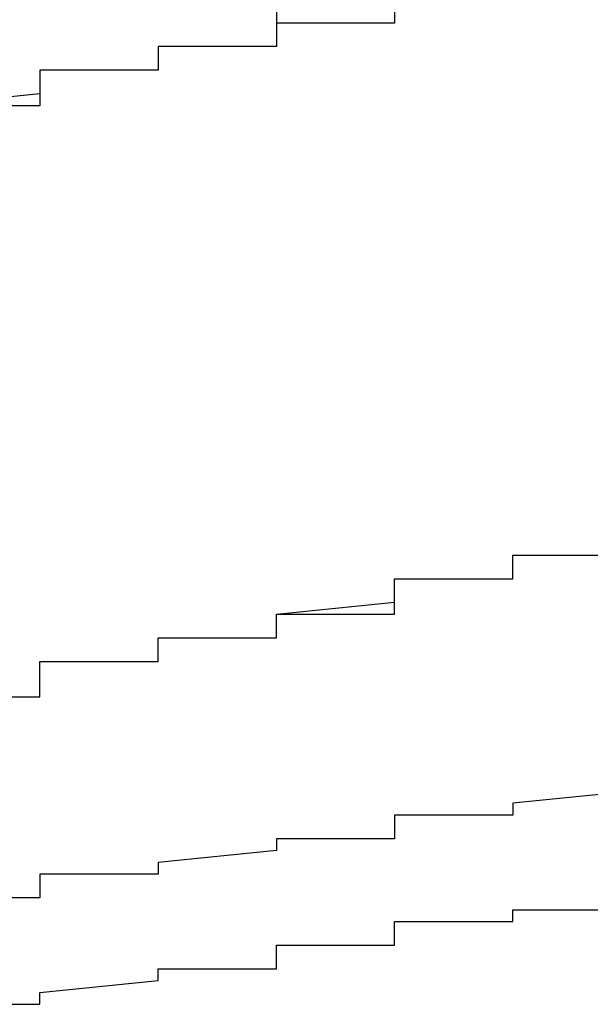
# Model space of a CAD drawing. Extents: x -1086 to 2165, y -1311 to 959.
# Drawn here: x -940 to -939, y 815 to 817 of the extents above; entities that cross this region are included whole.
import ezdxf

# ---------------------------------------------------------------- set-up
doc = ezdxf.new("R2010")
doc.units = 0

msp = doc.modelspace()

# ---------------------------------------------------------------- linework, layer by layer
for p, q in [((-939.2351, 816.537), (-939.2351, 816.517)), ((-939.0351, 816.537), (-939.0351, 816.517)), ((-939.0351, 816.517), (-939.2351, 816.517)), ((-939.2351, 816.517), (-939.2351, 816.517)), ((-939.2351, 816.517), (-939.2351, 816.517)), ((-939.2351, 816.517), (-939.2351, 816.517)), ((-939.2351, 816.517), (-939.2351, 816.517)), ((-939.2351, 816.517), (-939.2351, 816.517)), ((-939.2351, 816.517), (-939.2351, 816.517)), ((-939.2351, 816.517), (-939.2351, 816.517)), ((-939.2351, 816.517), (-939.2351, 816.517)), ((-939.2351, 816.517), (-939.2351, 816.517)), ((-939.2351, 816.517), (-939.2351, 816.517)), ((-939.2351, 816.517), (-939.2351, 816.517)), ((-939.2351, 816.517), (-939.2351, 816.517)), ((-939.2351, 816.517), (-939.2351, 816.517)), ((-939.2351, 816.517), (-939.2351, 816.517)), ((-939.2351, 816.517), (-939.2351, 816.517)), ((-939.2351, 816.517), (-939.2351, 816.517)), ((-939.2351, 816.517), (-939.2351, 816.517)), ((-939.2351, 816.517), (-939.2351, 816.517)), ((-939.2351, 816.517), (-939.2351, 816.497)), ((-939.2351, 816.517), (-939.2351, 816.517)), ((-939.2351, 816.517), (-939.2351, 816.517)), ((-939.2351, 816.517), (-939.2351, 816.517)), ((-939.2351, 816.517), (-939.2351, 816.517)), ((-939.2351, 816.517), (-939.2351, 816.517)), ((-939.2351, 816.517), (-939.2351, 816.517)), ((-939.2351, 816.517), (-939.2351, 816.517)), ((-939.2351, 816.517), (-939.2351, 816.497)), ((-939.2351, 816.497), (-939.2351, 816.497)), ((-939.2351, 816.497), (-939.2351, 816.497)), ((-939.2351, 816.497), (-939.2351, 816.497)), ((-939.2351, 816.497), (-939.2351, 816.497)), ((-939.2351, 816.497), (-939.2351, 816.497)), ((-939.2351, 816.497), (-939.2351, 816.497)), ((-939.2351, 816.497), (-939.2351, 816.497)), ((-939.2351, 816.497), (-939.2351, 816.497)), ((-939.2351, 816.497), (-939.2351, 816.497)), ((-939.2351, 816.497), (-939.2351, 816.497)), ((-939.2351, 816.497), (-939.2351, 816.497)), ((-939.2351, 816.497), (-939.2351, 816.497)), ((-939.2351, 816.497), (-939.2351, 816.497)), ((-939.2351, 816.497), (-939.2351, 816.497)), ((-939.2351, 816.497), (-939.2351, 816.497)), ((-939.2351, 816.497), (-939.2351, 816.497)), ((-939.2351, 816.497), (-939.2351, 816.497)), ((-939.2351, 816.497), (-939.2351, 816.497)), ((-939.2351, 816.497), (-939.2351, 816.497)), ((-939.2351, 816.497), (-939.2351, 816.477)), ((-939.2351, 816.497), (-939.2351, 816.497)), ((-939.2351, 816.497), (-939.2351, 816.497)), ((-939.2351, 816.497), (-939.2351, 816.497)), ((-939.2351, 816.497), (-939.2351, 816.497)), ((-939.2351, 816.497), (-939.2351, 816.497)), ((-939.2351, 816.497), (-939.2351, 816.497)), ((-939.2351, 816.497), (-939.2351, 816.477)), ((-939.2351, 816.477), (-939.4351, 816.477)), ((-939.4351, 816.477), (-939.4351, 816.477)), ((-939.4351, 816.477), (-939.4351, 816.477)), ((-939.4351, 816.477), (-939.4351, 816.477)), ((-939.4351, 816.477), (-939.4351, 816.477)), ((-939.4351, 816.477), (-939.4351, 816.477)), ((-939.4351, 816.477), (-939.4351, 816.477)), ((-939.4351, 816.477), (-939.4351, 816.477)), ((-939.4351, 816.477), (-939.4351, 816.477)), ((-939.4351, 816.477), (-939.4351, 816.477)), ((-939.4351, 816.477), (-939.4351, 816.477)), ((-939.4351, 816.477), (-939.4351, 816.477)), ((-939.4351, 816.477), (-939.4351, 816.477)), ((-939.4351, 816.477), (-939.4351, 816.477)), ((-939.4351, 816.477), (-939.4351, 816.457)), ((-939.2351, 816.477), (-939.4351, 816.477)), ((-939.4351, 816.477), (-939.4351, 816.477)), ((-939.4351, 816.477), (-939.4351, 816.477)), ((-939.4351, 816.477), (-939.4351, 816.477)), ((-939.4351, 816.477), (-939.4351, 816.477)), ((-939.4351, 816.477), (-939.4351, 816.477)), ((-939.4351, 816.477), (-939.4351, 816.477)), ((-939.4351, 816.477), (-939.4351, 816.457)), ((-939.2351, 816.477), (-939.2351, 816.477)), ((-939.2351, 816.477), (-939.2351, 816.477)), ((-939.2351, 816.477), (-939.2351, 816.477)), ((-939.2351, 816.477), (-939.2351, 816.477)), ((-939.2351, 816.477), (-939.2351, 816.477)), ((-939.4351, 816.457), (-939.4351, 816.457)), ((-939.4351, 816.457), (-939.4351, 816.457)), ((-939.4351, 816.457), (-939.4351, 816.457)), ((-939.4351, 816.457), (-939.4351, 816.457)), ((-939.4351, 816.457), (-939.4351, 816.457)), ((-939.4351, 816.457), (-939.4351, 816.457)), ((-939.4351, 816.457), (-939.4351, 816.457)), ((-939.4351, 816.457), (-939.4351, 816.457)), ((-939.4351, 816.457), (-939.4351, 816.457)), ((-939.4351, 816.457), (-939.4351, 816.457)), ((-939.4351, 816.457), (-939.4351, 816.457)), ((-939.4351, 816.457), (-939.4351, 816.457)), ((-939.4351, 816.457), (-939.4351, 816.457)), ((-939.4351, 816.457), (-939.4351, 816.457)), ((-939.4351, 816.457), (-939.4351, 816.457)), ((-939.4351, 816.457), (-939.4351, 816.457)), ((-939.4351, 816.457), (-939.4351, 816.457)), ((-939.4351, 816.457), (-939.4351, 816.457)), ((-939.4351, 816.457), (-939.4351, 816.457)), ((-939.4351, 816.457), (-939.4351, 816.437)), ((-939.4351, 816.457), (-939.4351, 816.457)), ((-939.4351, 816.457), (-939.4351, 816.457)), ((-939.4351, 816.457), (-939.4351, 816.457)), ((-939.4351, 816.457), (-939.4351, 816.457)), ((-939.4351, 816.457), (-939.4351, 816.457)), ((-939.4351, 816.457), (-939.4351, 816.457)), ((-939.4351, 816.457), (-939.4351, 816.457)), ((-939.4351, 816.457), (-939.4351, 816.437)), ((-939.4351, 816.437), (-939.6351, 816.437)), ((-939.6351, 816.437), (-939.6351, 816.437)), ((-939.6351, 816.437), (-939.6351, 816.437)), ((-939.6351, 816.437), (-939.6351, 816.437)), ((-939.6351, 816.437), (-939.6351, 816.437)), ((-939.6351, 816.437), (-939.6351, 816.417)), ((-939.4351, 816.437), (-939.6351, 816.437)), ((-939.6351, 816.437), (-939.6351, 816.437)), ((-939.6351, 816.437), (-939.6351, 816.437)), ((-939.6351, 816.437), (-939.6351, 816.437)), ((-939.6351, 816.437), (-939.6351, 816.417)), ((-939.4351, 816.437), (-939.4351, 816.437)), ((-939.4351, 816.437), (-939.4351, 816.437)), ((-939.4351, 816.437), (-939.4351, 816.437)), ((-939.4351, 816.437), (-939.4351, 816.437)), ((-939.4351, 816.437), (-939.4351, 816.437)), ((-939.4351, 816.437), (-939.4351, 816.437)), ((-939.4351, 816.437), (-939.4351, 816.437)), ((-939.4351, 816.437), (-939.4351, 816.437)), ((-939.4351, 816.437), (-939.4351, 816.437)), ((-939.4351, 816.437), (-939.4351, 816.437)), ((-939.4351, 816.437), (-939.4351, 816.437)), ((-939.4351, 816.437), (-939.4351, 816.437)), ((-939.4351, 816.437), (-939.4351, 816.437)), ((-939.4351, 816.437), (-939.4351, 816.437)), ((-939.4351, 816.437), (-939.4351, 816.437)), ((-939.6351, 816.417), (-939.6351, 816.417)), ((-939.6351, 816.417), (-939.6351, 816.417)), ((-939.6351, 816.417), (-939.6351, 816.417)), ((-939.6351, 816.417), (-939.6351, 816.417)), ((-939.6351, 816.417), (-939.6351, 816.417)), ((-939.6351, 816.417), (-939.6351, 816.417)), ((-939.6351, 816.417), (-939.6351, 816.417)), ((-939.6351, 816.417), (-939.6351, 816.417)), ((-939.6351, 816.417), (-939.6351, 816.417)), ((-939.6351, 816.417), (-939.6351, 816.417)), ((-939.6351, 816.417), (-939.6351, 816.417)), ((-939.6351, 816.417), (-939.6351, 816.417)), ((-939.6351, 816.417), (-939.6351, 816.417)), ((-939.6351, 816.417), (-939.6351, 816.417)), ((-939.6351, 816.417), (-939.6351, 816.417)), ((-939.6351, 816.417), (-939.6351, 816.417)), ((-939.6351, 816.417), (-939.6351, 816.417)), ((-939.6351, 816.417), (-939.6351, 816.417)), ((-939.6351, 816.417), (-939.6351, 816.417)), ((-939.6351, 816.417), (-939.6351, 816.397)), ((-939.6351, 816.417), (-939.6351, 816.417)), ((-939.6351, 816.417), (-939.6351, 816.417)), ((-939.6351, 816.417), (-939.6351, 816.417)), ((-939.6351, 816.417), (-939.6351, 816.417)), ((-939.6351, 816.417), (-939.6351, 816.417)), ((-939.6351, 816.417), (-939.6351, 816.417)), ((-939.6351, 816.417), (-939.6351, 816.417)), ((-939.6351, 816.417), (-939.6351, 816.397)), ((-939.6351, 816.397), (-939.8351, 816.377)), ((-939.6351, 816.397), (-939.6351, 816.397)), ((-939.6351, 816.397), (-939.6351, 816.397)), ((-939.6351, 816.397), (-939.6351, 816.397)), ((-939.6351, 816.397), (-939.6351, 816.397)), ((-939.6351, 816.397), (-939.6351, 816.397)), ((-939.6351, 816.397), (-939.6351, 816.397)), ((-939.6351, 816.397), (-939.6351, 816.397)), ((-939.6351, 816.397), (-939.6351, 816.397)), ((-939.6351, 816.397), (-939.6351, 816.397)), ((-939.6351, 816.397), (-939.6351, 816.397)), ((-939.6351, 816.397), (-939.6351, 816.397)), ((-939.6351, 816.397), (-939.6351, 816.397)), ((-939.6351, 816.397), (-939.6351, 816.397)), ((-939.6351, 816.397), (-939.6351, 816.397)), ((-939.6351, 816.397), (-939.6351, 816.397)), ((-939.6351, 816.397), (-939.6351, 816.397)), ((-939.6351, 816.397), (-939.6351, 816.397)), ((-939.6351, 816.397), (-939.6351, 816.397)), ((-939.6351, 816.397), (-939.6351, 816.397)), ((-939.6351, 816.397), (-939.6351, 816.377)), ((-939.6351, 816.397), (-939.6351, 816.397)), ((-939.6351, 816.397), (-939.6351, 816.397)), ((-939.6351, 816.397), (-939.6351, 816.397)), ((-939.6351, 816.397), (-939.6351, 816.397)), ((-939.6351, 816.397), (-939.6351, 816.397)), ((-939.6351, 816.397), (-939.6351, 816.397)), ((-939.6351, 816.397), (-939.6351, 816.397)), ((-939.6351, 816.377), (-939.8351, 816.377)), ((-939.6351, 816.377), (-939.6351, 816.377)), ((-939.6351, 816.377), (-939.6351, 816.377)), ((-939.6351, 816.377), (-939.6351, 816.377)), ((-939.6351, 816.377), (-939.6351, 816.377)), ((-939.6351, 816.377), (-939.6351, 816.377)), ((-939.6351, 816.377), (-939.6351, 816.377)), ((-939.6351, 816.377), (-939.6351, 816.377)), ((-939.6351, 816.377), (-939.6351, 816.377)), ((-938.8351, 815.597), (-938.8351, 815.617)), ((-938.8351, 815.617), (-938.8351, 815.617)), ((-938.8351, 815.617), (-938.8351, 815.617)), ((-938.8351, 815.617), (-938.8351, 815.617)), ((-938.8351, 815.617), (-938.8351, 815.617)), ((-938.8351, 815.617), (-938.8351, 815.617)), ((-938.8351, 815.617), (-938.6351, 815.617)), ((-938.8351, 815.597), (-938.8351, 815.617)), ((-938.8351, 815.617), (-938.8351, 815.617)), ((-938.8351, 815.617), (-938.6351, 815.617)), ((-938.8351, 815.577), (-938.8351, 815.597)), ((-938.8351, 815.597), (-938.8351, 815.597)), ((-938.8351, 815.597), (-938.8351, 815.597)), ((-938.8351, 815.597), (-938.8351, 815.597)), ((-938.8351, 815.597), (-938.8351, 815.597)), ((-938.8351, 815.597), (-938.8351, 815.597)), ((-938.8351, 815.597), (-938.8351, 815.597)), ((-938.8351, 815.597), (-938.8351, 815.597)), ((-938.8351, 815.597), (-938.8351, 815.597)), ((-938.8351, 815.597), (-938.8351, 815.597)), ((-938.8351, 815.597), (-938.8351, 815.597)), ((-938.8351, 815.597), (-938.8351, 815.597)), ((-938.8351, 815.597), (-938.8351, 815.597)), ((-938.8351, 815.597), (-938.8351, 815.597)), ((-938.8351, 815.597), (-938.8351, 815.597)), ((-938.8351, 815.597), (-938.8351, 815.597)), ((-938.8351, 815.597), (-938.8351, 815.597)), ((-938.8351, 815.597), (-938.8351, 815.597)), ((-938.8351, 815.597), (-938.8351, 815.597)), ((-938.8351, 815.597), (-938.8351, 815.597)), ((-938.8351, 815.597), (-938.8351, 815.597)), ((-938.8351, 815.597), (-938.8351, 815.597)), ((-938.8351, 815.577), (-938.8351, 815.597)), ((-938.8351, 815.597), (-938.8351, 815.597)), ((-938.8351, 815.597), (-938.8351, 815.597)), ((-938.8351, 815.597), (-938.8351, 815.597)), ((-938.8351, 815.597), (-938.8351, 815.597)), ((-938.8351, 815.597), (-938.8351, 815.597)), ((-938.8351, 815.597), (-938.8351, 815.597)), ((-939.0351, 815.557), (-939.0351, 815.577)), ((-939.0351, 815.577), (-939.0351, 815.577)), ((-939.0351, 815.577), (-939.0351, 815.577)), ((-939.0351, 815.577), (-938.8351, 815.577)), ((-939.0351, 815.557), (-939.0351, 815.577)), ((-939.0351, 815.577), (-939.0351, 815.577)), ((-939.0351, 815.577), (-938.8351, 815.577)), ((-938.8351, 815.577), (-938.8351, 815.577)), ((-938.8351, 815.577), (-938.8351, 815.577)), ((-938.8351, 815.577), (-938.8351, 815.577)), ((-938.8351, 815.577), (-938.8351, 815.577)), ((-938.8351, 815.577), (-938.8351, 815.577)), ((-938.8351, 815.577), (-938.8351, 815.577)), ((-938.8351, 815.577), (-938.8351, 815.577)), ((-938.8351, 815.577), (-938.8351, 815.577)), ((-938.8351, 815.577), (-938.8351, 815.577)), ((-938.8351, 815.577), (-938.8351, 815.577)), ((-938.8351, 815.577), (-938.8351, 815.577)), ((-938.8351, 815.577), (-938.8351, 815.577)), ((-938.8351, 815.577), (-938.8351, 815.577)), ((-938.8351, 815.577), (-938.8351, 815.577)), ((-938.8351, 815.577), (-938.8351, 815.577)), ((-938.8351, 815.577), (-938.8351, 815.577)), ((-938.8351, 815.577), (-938.8351, 815.577)), ((-938.8351, 815.577), (-938.8351, 815.577)), ((-938.8351, 815.577), (-938.8351, 815.577)), ((-938.8351, 815.577), (-938.8351, 815.577)), ((-938.8351, 815.577), (-938.8351, 815.577)), ((-938.8351, 815.577), (-938.8351, 815.577)), ((-939.0351, 815.537), (-939.0351, 815.557)), ((-939.0351, 815.557), (-939.0351, 815.557)), ((-939.0351, 815.557), (-939.0351, 815.557)), ((-939.0351, 815.557), (-939.0351, 815.557)), ((-939.0351, 815.557), (-939.0351, 815.557)), ((-939.0351, 815.557), (-939.0351, 815.557)), ((-939.0351, 815.557), (-939.0351, 815.557)), ((-939.0351, 815.557), (-939.0351, 815.557)), ((-939.0351, 815.557), (-939.0351, 815.557)), ((-939.0351, 815.557), (-939.0351, 815.557)), ((-939.0351, 815.557), (-939.0351, 815.557)), ((-939.0351, 815.557), (-939.0351, 815.557)), ((-939.0351, 815.557), (-939.0351, 815.557)), ((-939.0351, 815.557), (-939.0351, 815.557)), ((-939.0351, 815.557), (-939.0351, 815.557)), ((-939.0351, 815.557), (-939.0351, 815.557)), ((-939.0351, 815.557), (-939.0351, 815.557)), ((-939.0351, 815.557), (-939.0351, 815.557)), ((-939.0351, 815.557), (-939.0351, 815.557)), ((-939.0351, 815.557), (-939.0351, 815.557)), ((-939.0351, 815.557), (-939.0351, 815.557)), ((-939.0351, 815.557), (-939.0351, 815.557)), ((-939.0351, 815.537), (-939.0351, 815.557)), ((-939.0351, 815.557), (-939.0351, 815.557)), ((-939.0351, 815.557), (-939.0351, 815.557)), ((-939.0351, 815.557), (-939.0351, 815.557)), ((-939.0351, 815.557), (-939.0351, 815.557)), ((-939.0351, 815.557), (-939.0351, 815.557)), ((-939.0351, 815.557), (-939.0351, 815.557)), ((-939.0351, 815.557), (-939.0351, 815.557)), ((-939.2351, 815.517), (-939.0351, 815.537)), ((-939.0351, 815.517), (-939.0351, 815.537)), ((-939.0351, 815.537), (-939.0351, 815.537)), ((-939.0351, 815.537), (-939.0351, 815.537)), ((-939.0351, 815.537), (-939.0351, 815.537)), ((-939.0351, 815.537), (-939.0351, 815.537)), ((-939.0351, 815.537), (-939.0351, 815.537)), ((-939.0351, 815.537), (-939.0351, 815.537)), ((-939.0351, 815.537), (-939.0351, 815.537)), ((-939.0351, 815.537), (-939.0351, 815.537)), ((-939.0351, 815.537), (-939.0351, 815.537)), ((-939.0351, 815.537), (-939.0351, 815.537)), ((-939.0351, 815.537), (-939.0351, 815.537)), ((-939.0351, 815.537), (-939.0351, 815.537)), ((-939.0351, 815.537), (-939.0351, 815.537)), ((-939.0351, 815.537), (-939.0351, 815.537)), ((-939.0351, 815.537), (-939.0351, 815.537)), ((-939.0351, 815.537), (-939.0351, 815.537)), ((-939.0351, 815.537), (-939.0351, 815.537)), ((-939.0351, 815.537), (-939.0351, 815.537)), ((-939.0351, 815.537), (-939.0351, 815.537)), ((-939.0351, 815.537), (-939.0351, 815.537)), ((-939.0351, 815.537), (-939.0351, 815.537)), ((-939.0351, 815.537), (-939.0351, 815.537)), ((-939.0351, 815.537), (-939.0351, 815.537)), ((-939.0351, 815.537), (-939.0351, 815.537)), ((-939.0351, 815.537), (-939.0351, 815.537)), ((-939.0351, 815.537), (-939.0351, 815.537)), ((-939.0351, 815.537), (-939.0351, 815.537)), ((-939.2351, 815.497), (-939.2351, 815.517)), ((-939.2351, 815.517), (-939.2351, 815.517)), ((-939.2351, 815.517), (-939.2351, 815.517)), ((-939.2351, 815.517), (-939.2351, 815.517)), ((-939.2351, 815.517), (-939.2351, 815.517)), ((-939.2351, 815.517), (-939.2351, 815.517)), ((-939.2351, 815.517), (-939.2351, 815.517)), ((-939.2351, 815.517), (-939.2351, 815.517)), ((-939.2351, 815.517), (-939.2351, 815.517)), ((-939.2351, 815.517), (-939.2351, 815.517)), ((-939.2351, 815.517), (-939.2351, 815.517)), ((-939.2351, 815.517), (-939.2351, 815.517)), ((-939.2351, 815.517), (-939.2351, 815.517)), ((-939.2351, 815.517), (-939.2351, 815.517)), ((-939.2351, 815.517), (-939.2351, 815.517)), ((-939.2351, 815.517), (-939.2351, 815.517)), ((-939.2351, 815.517), (-939.2351, 815.517)), ((-939.2351, 815.517), (-939.2351, 815.517)), ((-939.2351, 815.517), (-939.2351, 815.517)), ((-939.2351, 815.517), (-939.2351, 815.517)), ((-939.2351, 815.517), (-939.2351, 815.517)), ((-939.2351, 815.517), (-939.0351, 815.517)), ((-939.2351, 815.497), (-939.2351, 815.517)), ((-939.2351, 815.517), (-939.2351, 815.517)), ((-939.2351, 815.517), (-939.2351, 815.517)), ((-939.2351, 815.517), (-939.2351, 815.517)), ((-939.2351, 815.517), (-939.2351, 815.517)), ((-939.2351, 815.517), (-939.2351, 815.517)), ((-939.2351, 815.517), (-939.2351, 815.517)), ((-939.2351, 815.517), (-939.2351, 815.517)), ((-939.2351, 815.477), (-939.2351, 815.497)), ((-939.2351, 815.497), (-939.2351, 815.497)), ((-939.2351, 815.497), (-939.2351, 815.497)), ((-939.2351, 815.497), (-939.2351, 815.497)), ((-939.2351, 815.497), (-939.2351, 815.497)), ((-939.2351, 815.497), (-939.2351, 815.497)), ((-939.2351, 815.497), (-939.2351, 815.497)), ((-939.2351, 815.497), (-939.2351, 815.497)), ((-939.2351, 815.497), (-939.2351, 815.497)), ((-939.2351, 815.497), (-939.2351, 815.497)), ((-939.2351, 815.497), (-939.2351, 815.497)), ((-939.2351, 815.497), (-939.2351, 815.497)), ((-939.2351, 815.497), (-939.2351, 815.497)), ((-939.2351, 815.497), (-939.2351, 815.497)), ((-939.2351, 815.497), (-939.2351, 815.497)), ((-939.2351, 815.497), (-939.2351, 815.497)), ((-939.2351, 815.497), (-939.2351, 815.497)), ((-939.2351, 815.497), (-939.2351, 815.497)), ((-939.2351, 815.497), (-939.2351, 815.497)), ((-939.2351, 815.497), (-939.2351, 815.497)), ((-939.2351, 815.497), (-939.2351, 815.497)), ((-939.2351, 815.477), (-939.2351, 815.497)), ((-939.2351, 815.497), (-939.2351, 815.497)), ((-939.2351, 815.497), (-939.2351, 815.497)), ((-939.2351, 815.497), (-939.2351, 815.497)), ((-939.2351, 815.497), (-939.2351, 815.497)), ((-939.2351, 815.497), (-939.2351, 815.497)), ((-939.2351, 815.497), (-939.2351, 815.497)), ((-939.2351, 815.497), (-939.2351, 815.497)), ((-939.4351, 815.457), (-939.4351, 815.477)), ((-939.4351, 815.477), (-939.4351, 815.477)), ((-939.4351, 815.477), (-939.4351, 815.477)), ((-939.4351, 815.477), (-939.4351, 815.477)), ((-939.4351, 815.477), (-939.4351, 815.477)), ((-939.4351, 815.477), (-939.4351, 815.477)), ((-939.4351, 815.477), (-939.4351, 815.477)), ((-939.4351, 815.477), (-939.4351, 815.477)), ((-939.4351, 815.477), (-939.4351, 815.477)), ((-939.4351, 815.477), (-939.4351, 815.477)), ((-939.4351, 815.477), (-939.4351, 815.477)), ((-939.4351, 815.477), (-939.4351, 815.477)), ((-939.4351, 815.477), (-939.4351, 815.477)), ((-939.4351, 815.477), (-939.4351, 815.477)), ((-939.4351, 815.477), (-939.4351, 815.477)), ((-939.4351, 815.477), (-939.2351, 815.477)), ((-939.4351, 815.457), (-939.4351, 815.477)), ((-939.4351, 815.477), (-939.4351, 815.477)), ((-939.4351, 815.477), (-939.4351, 815.477)), ((-939.4351, 815.477), (-939.4351, 815.477)), ((-939.4351, 815.477), (-939.4351, 815.477)), ((-939.4351, 815.477), (-939.4351, 815.477)), ((-939.4351, 815.477), (-939.2351, 815.477)), ((-939.2351, 815.477), (-939.2351, 815.477)), ((-939.2351, 815.477), (-939.2351, 815.477)), ((-939.2351, 815.477), (-939.2351, 815.477)), ((-939.2351, 815.477), (-939.2351, 815.477)), ((-939.2351, 815.477), (-939.2351, 815.477)), ((-939.2351, 815.477), (-939.2351, 815.477)), ((-939.4351, 815.437), (-939.4351, 815.457)), ((-939.4351, 815.457), (-939.4351, 815.457)), ((-939.4351, 815.457), (-939.4351, 815.457)), ((-939.4351, 815.457), (-939.4351, 815.457)), ((-939.4351, 815.457), (-939.4351, 815.457)), ((-939.4351, 815.457), (-939.4351, 815.457)), ((-939.4351, 815.457), (-939.4351, 815.457)), ((-939.4351, 815.457), (-939.4351, 815.457)), ((-939.4351, 815.457), (-939.4351, 815.457)), ((-939.4351, 815.457), (-939.4351, 815.457)), ((-939.4351, 815.457), (-939.4351, 815.457)), ((-939.4351, 815.457), (-939.4351, 815.457)), ((-939.4351, 815.457), (-939.4351, 815.457)), ((-939.4351, 815.457), (-939.4351, 815.457)), ((-939.4351, 815.457), (-939.4351, 815.457)), ((-939.4351, 815.457), (-939.4351, 815.457)), ((-939.4351, 815.457), (-939.4351, 815.457)), ((-939.4351, 815.457), (-939.4351, 815.457)), ((-939.4351, 815.457), (-939.4351, 815.457)), ((-939.4351, 815.457), (-939.4351, 815.457)), ((-939.4351, 815.457), (-939.4351, 815.457)), ((-939.4351, 815.457), (-939.4351, 815.457)), ((-939.4351, 815.437), (-939.4351, 815.457)), ((-939.4351, 815.457), (-939.4351, 815.457)), ((-939.4351, 815.457), (-939.4351, 815.457)), ((-939.4351, 815.457), (-939.4351, 815.457)), ((-939.4351, 815.457), (-939.4351, 815.457)), ((-939.4351, 815.457), (-939.4351, 815.457)), ((-939.4351, 815.457), (-939.4351, 815.457)), ((-939.4351, 815.457), (-939.4351, 815.457)), ((-939.6351, 815.417), (-939.6351, 815.437)), ((-939.6351, 815.437), (-939.6351, 815.437)), ((-939.6351, 815.437), (-939.6351, 815.437)), ((-939.6351, 815.437), (-939.6351, 815.437)), ((-939.6351, 815.437), (-939.6351, 815.437)), ((-939.6351, 815.437), (-939.6351, 815.437)), ((-939.6351, 815.437), (-939.4351, 815.437)), ((-939.6351, 815.417), (-939.6351, 815.437)), ((-939.6351, 815.437), (-939.6351, 815.437)), ((-939.6351, 815.437), (-939.6351, 815.437)), ((-939.6351, 815.437), (-939.6351, 815.437)), ((-939.6351, 815.437), (-939.4351, 815.437)), ((-939.4351, 815.437), (-939.4351, 815.437)), ((-939.4351, 815.437), (-939.4351, 815.437)), ((-939.4351, 815.437), (-939.4351, 815.437)), ((-939.4351, 815.437), (-939.4351, 815.437)), ((-939.4351, 815.437), (-939.4351, 815.437)), ((-939.4351, 815.437), (-939.4351, 815.437)), ((-939.4351, 815.437), (-939.4351, 815.437)), ((-939.4351, 815.437), (-939.4351, 815.437)), ((-939.4351, 815.437), (-939.4351, 815.437)), ((-939.4351, 815.437), (-939.4351, 815.437)), ((-939.4351, 815.437), (-939.4351, 815.437)), ((-939.4351, 815.437), (-939.4351, 815.437)), ((-939.4351, 815.437), (-939.4351, 815.437)), ((-939.4351, 815.437), (-939.4351, 815.437)), ((-939.4351, 815.437), (-939.4351, 815.437)), ((-939.4351, 815.437), (-939.4351, 815.437)), ((-939.4351, 815.437), (-939.4351, 815.437)), ((-939.4351, 815.437), (-939.4351, 815.437)), ((-939.6351, 815.397), (-939.6351, 815.417)), ((-939.6351, 815.417), (-939.6351, 815.417)), ((-939.6351, 815.417), (-939.6351, 815.417)), ((-939.6351, 815.417), (-939.6351, 815.417)), ((-939.6351, 815.417), (-939.6351, 815.417)), ((-939.6351, 815.417), (-939.6351, 815.417)), ((-939.6351, 815.417), (-939.6351, 815.417)), ((-939.6351, 815.417), (-939.6351, 815.417)), ((-939.6351, 815.417), (-939.6351, 815.417)), ((-939.6351, 815.417), (-939.6351, 815.417)), ((-939.6351, 815.417), (-939.6351, 815.417)), ((-939.6351, 815.417), (-939.6351, 815.417)), ((-939.6351, 815.417), (-939.6351, 815.417)), ((-939.6351, 815.417), (-939.6351, 815.417)), ((-939.6351, 815.417), (-939.6351, 815.417)), ((-939.6351, 815.417), (-939.6351, 815.417)), ((-939.6351, 815.417), (-939.6351, 815.417)), ((-939.6351, 815.417), (-939.6351, 815.417)), ((-939.6351, 815.417), (-939.6351, 815.417)), ((-939.6351, 815.417), (-939.6351, 815.417)), ((-939.6351, 815.417), (-939.6351, 815.417)), ((-939.6351, 815.397), (-939.6351, 815.417)), ((-939.6351, 815.417), (-939.6351, 815.417)), ((-939.6351, 815.417), (-939.6351, 815.417)), ((-939.6351, 815.417), (-939.6351, 815.417)), ((-939.6351, 815.417), (-939.6351, 815.417)), ((-939.6351, 815.417), (-939.6351, 815.417)), ((-939.6351, 815.417), (-939.6351, 815.417)), ((-939.6351, 815.377), (-939.6351, 815.397)), ((-939.6351, 815.397), (-939.6351, 815.397)), ((-939.6351, 815.397), (-939.6351, 815.397)), ((-939.6351, 815.397), (-939.6351, 815.397)), ((-939.6351, 815.397), (-939.6351, 815.397)), ((-939.6351, 815.397), (-939.6351, 815.397)), ((-939.6351, 815.397), (-939.6351, 815.397)), ((-939.6351, 815.397), (-939.6351, 815.397)), ((-939.6351, 815.397), (-939.6351, 815.397)), ((-939.6351, 815.397), (-939.6351, 815.397)), ((-939.6351, 815.397), (-939.6351, 815.397)), ((-939.6351, 815.397), (-939.6351, 815.397)), ((-939.6351, 815.397), (-939.6351, 815.397)), ((-939.6351, 815.397), (-939.6351, 815.397)), ((-939.6351, 815.397), (-939.6351, 815.397)), ((-939.6351, 815.397), (-939.6351, 815.397)), ((-939.6351, 815.397), (-939.6351, 815.397)), ((-939.6351, 815.397), (-939.6351, 815.397)), ((-939.6351, 815.397), (-939.6351, 815.397)), ((-939.6351, 815.397), (-939.6351, 815.397)), ((-939.6351, 815.397), (-939.6351, 815.397)), ((-939.6351, 815.397), (-939.6351, 815.397)), ((-939.6351, 815.377), (-939.6351, 815.397)), ((-939.6351, 815.397), (-939.6351, 815.397)), ((-939.6351, 815.397), (-939.6351, 815.397)), ((-939.6351, 815.397), (-939.6351, 815.397)), ((-939.6351, 815.397), (-939.6351, 815.397)), ((-939.6351, 815.397), (-939.6351, 815.397)), ((-939.6351, 815.397), (-939.6351, 815.397)), ((-939.6351, 815.397), (-939.6351, 815.397)), ((-939.8351, 815.377), (-939.6351, 815.377)), ((-939.8351, 815.377), (-939.6351, 815.377)), ((-939.6351, 815.377), (-939.6351, 815.377)), ((-939.6351, 815.377), (-939.6351, 815.377)), ((-939.6351, 815.377), (-939.6351, 815.377)), ((-939.6351, 815.377), (-939.6351, 815.377)), ((-939.6351, 815.377), (-939.6351, 815.377)), ((-939.6351, 815.377), (-939.6351, 815.377)), ((-939.6351, 815.377), (-939.6351, 815.377)), ((-939.6351, 815.377), (-939.6351, 815.377)), ((-939.6351, 815.377), (-939.6351, 815.377)), ((-938.6351, 815.217), (-938.8351, 815.197)), ((-938.8351, 815.197), (-938.8351, 815.197)), ((-938.8351, 815.197), (-938.8351, 815.197)), ((-938.8351, 815.197), (-938.8351, 815.197)), ((-938.8351, 815.197), (-938.8351, 815.197)), ((-938.8351, 815.197), (-938.8351, 815.177)), ((-938.8351, 815.177), (-939.0351, 815.177)), ((-939.0351, 815.177), (-939.0351, 815.157)), ((-938.8351, 815.177), (-938.8351, 815.177)), ((-938.8351, 815.177), (-938.8351, 815.177)), ((-938.8351, 815.177), (-938.8351, 815.177)), ((-939.0351, 815.157), (-939.0351, 815.157)), ((-939.0351, 815.157), (-939.0351, 815.157)), ((-939.0351, 815.157), (-939.0351, 815.157)), ((-939.0351, 815.157), (-939.0351, 815.157)), ((-939.0351, 815.157), (-939.0351, 815.137)), ((-939.0351, 815.137), (-939.2351, 815.137)), ((-939.2351, 815.137), (-939.2351, 815.137)), ((-939.2351, 815.137), (-939.2351, 815.137)), ((-939.2351, 815.137), (-939.2351, 815.117)), ((-939.0351, 815.137), (-939.0351, 815.137)), ((-939.2351, 815.117), (-939.4351, 815.097)), ((-939.2351, 815.117), (-939.2351, 815.117)), ((-939.2351, 815.117), (-939.2351, 815.117)), ((-939.2351, 815.117), (-939.2351, 815.117)), ((-939.2351, 815.117), (-939.2351, 815.117)), ((-939.2351, 815.117), (-939.2351, 815.117)), ((-939.4351, 815.097), (-939.4351, 815.097)), ((-939.4351, 815.097), (-939.4351, 815.097)), ((-939.4351, 815.097), (-939.4351, 815.097)), ((-939.4351, 815.097), (-939.4351, 815.097)), ((-939.4351, 815.097), (-939.4351, 815.077)), ((-939.4351, 815.077), (-939.6351, 815.077)), ((-939.6351, 815.077), (-939.6351, 815.057)), ((-939.4351, 815.077), (-939.4351, 815.077)), ((-939.4351, 815.077), (-939.4351, 815.077)), ((-939.4351, 815.077), (-939.4351, 815.077)), ((-939.6351, 815.057), (-939.6351, 815.057)), ((-939.6351, 815.057), (-939.6351, 815.057)), ((-939.6351, 815.057), (-939.6351, 815.057)), ((-939.6351, 815.057), (-939.6351, 815.057)), ((-939.6351, 815.057), (-939.6351, 815.037)), ((-939.6351, 815.037), (-939.8351, 815.037)), ((-939.6351, 815.037), (-939.6351, 815.037)), ((-939.6351, 815.037), (-939.6351, 815.037)), ((-938.8351, 814.997), (-938.8351, 815.017)), ((-938.8351, 815.017), (-938.8351, 815.017)), ((-938.8351, 815.017), (-938.8351, 815.017)), ((-938.8351, 815.017), (-938.8351, 815.017)), ((-938.8351, 815.017), (-938.6351, 815.017)), ((-939.0351, 814.977), (-939.0351, 814.997)), ((-939.0351, 814.997), (-938.8351, 814.997)), ((-938.8351, 814.997), (-938.8351, 814.997)), ((-938.8351, 814.997), (-938.8351, 814.997)), ((-938.8351, 814.997), (-938.8351, 814.997)), ((-938.8351, 814.997), (-938.8351, 814.997)), ((-939.0351, 814.957), (-939.0351, 814.977)), ((-939.0351, 814.977), (-939.0351, 814.977)), ((-939.0351, 814.977), (-939.0351, 814.977)), ((-939.0351, 814.977), (-939.0351, 814.977)), ((-939.0351, 814.977), (-939.0351, 814.977)), ((-939.2351, 814.937), (-939.2351, 814.957)), ((-939.2351, 814.957), (-939.2351, 814.957)), ((-939.2351, 814.957), (-939.0351, 814.957)), ((-939.0351, 814.957), (-939.0351, 814.957)), ((-939.0351, 814.957), (-939.0351, 814.957)), ((-939.2351, 814.917), (-939.2351, 814.937)), ((-939.2351, 814.937), (-939.2351, 814.937)), ((-939.2351, 814.937), (-939.2351, 814.937)), ((-939.2351, 814.937), (-939.2351, 814.937)), ((-939.2351, 814.937), (-939.2351, 814.937)), ((-939.2351, 814.937), (-939.2351, 814.937)), ((-939.4351, 814.897), (-939.4351, 814.917)), ((-939.4351, 814.917), (-939.4351, 814.917)), ((-939.4351, 814.917), (-939.4351, 814.917)), ((-939.4351, 814.917), (-939.4351, 814.917)), ((-939.4351, 814.917), (-939.2351, 814.917)), ((-939.6351, 814.877), (-939.4351, 814.897)), ((-939.4351, 814.897), (-939.4351, 814.897)), ((-939.4351, 814.897), (-939.4351, 814.897)), ((-939.4351, 814.897), (-939.4351, 814.897)), ((-939.4351, 814.897), (-939.4351, 814.897)), ((-939.4351, 814.897), (-939.4351, 814.897)), ((-939.6351, 814.857), (-939.6351, 814.877)), ((-939.6351, 814.877), (-939.6351, 814.877)), ((-939.6351, 814.877), (-939.6351, 814.877)), ((-939.6351, 814.877), (-939.6351, 814.877)), ((-939.6351, 814.877), (-939.6351, 814.877)), ((-939.8351, 814.857), (-939.6351, 814.857)), ((-939.6351, 814.857), (-939.6351, 814.857)), ((-939.6351, 814.857), (-939.6351, 814.857)), ((-939.6351, 814.857), (-939.6351, 814.857)), ((-939.6351, 814.857), (-939.6351, 814.857))]:
    msp.add_line(p, q)

doc.saveas('drawing.dxf')
